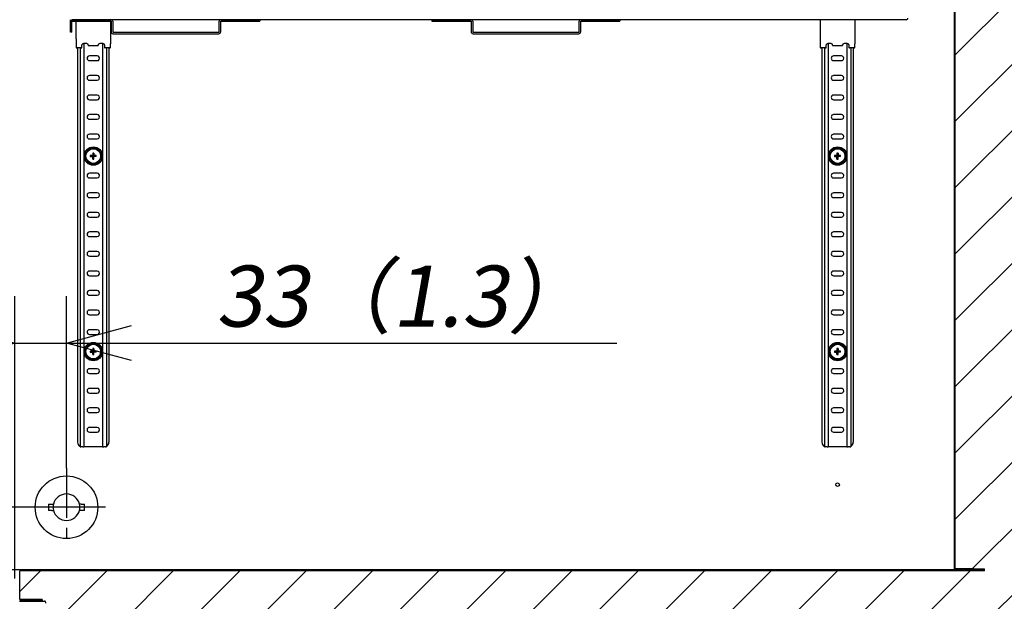
# Model space of a CAD drawing. Extents: x -1546 to 4756, y -864 to 3594.
# Drawn here: x 1135 to 1764, y 492 to 864 of the extents above; entities that cross this region are included whole.
import ezdxf

# ---------------------------------------------------------------- set-up
doc = ezdxf.new("R2010")
doc.units = 0
doc.linetypes.add('CENTER', pattern=[50.8, 31.75, -6.35, 6.35, -6.35])
doc.layers.get('0').update_dxf_attribs({"linetype": 'CONTINUOUS'})
doc.layers.get('DEFPOINTS').update_dxf_attribs({"linetype": 'CONTINUOUS'})
doc.layers.add('RR', color=7, linetype='CONTINUOUS')
doc.styles.add('MX_DIMTXSTY_2', font='txt.shx', dxfattribs={"width": 1.05, "oblique": 10, "bigfont": 'extfont.shx'})
doc.styles.add('MX_DIMTXSTY_3', font='txt.shx', dxfattribs={"width": 1.1, "oblique": 10, "bigfont": 'extfont.shx'})
doc.styles.add('MX_NOTE_STANDARD', font='txt.shx', dxfattribs={"bigfont": 'extfont.shx'})
doc.dimstyles.new('MX_DIMSTYLE_RR', dxfattribs={"dimscale": 15, "dimtxt": 2.2, "dimasz": 2.5, "dimexe": 2, "dimexo": 0, "dimgap": 0.7, "dimtad": 1, "dimdsep": 46, "dimtxsty": 'MX_NOTE_STANDARD', "dimblk1": 'OPEN30', "dimblk2": 'OPEN30', "dimsah": 1, "dimcen": 2.5, "dimadec": 0, "dimazin": 0, "dimtfac": 1, "dimtmove": 0, "dimatfit": 3, "dimldrblk": 'OPEN30', "dimfxl": 1, "dimtzin": 0, "dimarcsym": 0})

# ---------------------------------------------------------------- blocks, each defined once
blk = doc.blocks.new('_OPEN30')
at = {"color": 0, "linetype": 'ByBlock', "lineweight": -2}
for p, q in [((-1, 0.267949), (0, 0)), ((0, 0), (-1, -0.267949)), ((0, 0), (-1, 0))]:
    blk.add_line(p, q, dxfattribs=at)
blk = doc.blocks.new('*D29')
at = {"color": 110, "linetype": 'CONTINUOUS'}
for p, q in [((1132.00012, 507.100068), (1132.00012, 687.565232)), ((1165, 577.60006), (1165, 687.565232)), ((1132.00012, 657.565232), (1036.750121, 657.565232)), ((1132.00012, 657.565232), (1165, 657.565232)), ((1165, 657.565232), (1516.492842, 657.565232)), ((1165, 657.565232), (1260.249999, 657.565232))]:
    blk.add_line(p, q, dxfattribs=at)
at = {"layer": 'DEFPOINTS', "color": 0, "linetype": 'CONTINUOUS'}
for p in [(1165, 657.565232), (1165, 577.60006), (1132.00012, 507.100068)]:
    blk.add_point(p, dxfattribs=at)
at = {"color": 110, "linetype": 'CONTINUOUS', "xscale": 41.55, "yscale": 41.55, "zscale": 41.55}
blk.add_blockref('_OPEN30', (1132.00012, 657.565232), dxfattribs=at)
at = {"color": 110, "linetype": 'CONTINUOUS', "xscale": 41.55, "yscale": 41.55, "zscale": 41.55, "rotation": 180}
blk.add_blockref('_OPEN30', (1165, 657.565232), dxfattribs=at)
at = {"color": 110, "linetype": 'CONTINUOUS', "insert": (1260.503258, 687.565231), "char_height": 38.999999, "attachment_point": 4, "line_spacing_factor": 0.9, "style": 'MX_DIMTXSTY_2'}
blk.add_mtext('\\W1.001603;\\Q+10.00;\\A1;33（1.3）', dxfattribs=at)
blk = doc.blocks.new('*D30')
at = {"color": 110, "linetype": 'CONTINUOUS'}
for p, q in [((930.013716, 552.60006), (930.013716, 891.237343)), ((930.013716, 552.60006), (930.013716, 647.850059)), ((1189.999983, 552.60006), (900.013716, 552.60006)), ((930.013716, 512.60006), (930.013716, 552.60006)), ((1135.100111, 512.60006), (900.013716, 512.60006)), ((930.013716, 512.60006), (930.013716, 417.350061))]:
    blk.add_line(p, q, dxfattribs=at)
at = {"layer": 'DEFPOINTS', "color": 0, "linetype": 'CONTINUOUS'}
for p in [(930.013716, 552.60006), (1189.999983, 552.60006), (1135.100111, 512.60006)]:
    blk.add_point(p, dxfattribs=at)
at = {"color": 110, "linetype": 'CONTINUOUS', "xscale": 41.55, "yscale": 41.55, "zscale": 41.55}
for p, rotation in [((930.013716, 552.60006), 270), ((930.013716, 512.60006), 90)]:
    blk.add_blockref('_OPEN30', p, dxfattribs=dict(at, rotation=rotation))
at = {"color": 110, "linetype": 'CONTINUOUS', "insert": (900.013717, 635.117995), "char_height": 38.999999, "attachment_point": 4, "rotation": 90, "line_spacing_factor": 0.9, "style": 'MX_DIMTXSTY_3'}
blk.add_mtext('\\W0.981639;\\Q+10.00;\\A1;40（1.6）', dxfattribs=at)
blk = doc.blocks.new('MS_4')
at = {"color": 3, "linetype": 'CONTINUOUS'}
for p, q in [((-11.5, 2), (-11.5, -2)), ((-11.5, 2), (-9.28705, 2)), ((-9.28705, 2), (-8.26136, 2)), ((9.28711, 2), (8.26135, 2)), ((9.28711, 2), (11.5, 2)), ((11.5, -2), (11.5, 2)), ((-9.28705, -2), (-11.5, -2)), ((-9.28705, -2), (-8.26136, -2)), ((9.28711, -2), (8.26135, -2)), ((11.5, -2), (9.28711, -2))]:
    blk.add_line(p, q, dxfattribs=at)
blk.add_circle((0, 0), 20, dxfattribs=at)
for start, end in [(13.608961, 166.391045), (166.391045, 193.608966), (346.391049, 13.608961), (193.608952, 346.391049)]:
    blk.add_arc((0, 0), 8.5, start, end, dxfattribs=at)
at = {"color": 7, "linetype": 'CONTINUOUS'}
for p in [(0, 0), (20, 0)]:
    blk.add_point(p, dxfattribs=at)
blk = doc.blocks.new('*D31')
at = {"color": 110, "linetype": 'CONTINUOUS'}
for p, q in [((1135.100107, 1912.60014), (816.625711, 1912.60014)), ((846.625711, 512.60006), (846.625711, 1912.60014)), ((1135.100107, 512.60006), (816.625711, 512.60006))]:
    blk.add_line(p, q, dxfattribs=at)
at = {"layer": 'DEFPOINTS', "color": 0, "linetype": 'CONTINUOUS'}
for p in [(846.625711, 1912.60014), (1135.100107, 1912.60014), (1135.100107, 512.60006)]:
    blk.add_point(p, dxfattribs=at)
at = {"color": 110, "linetype": 'CONTINUOUS', "xscale": 41.55, "yscale": 41.55, "zscale": 41.55}
for p, rotation in [((846.625711, 1912.60014), 90), ((846.625711, 512.60006), 270)]:
    blk.add_blockref('_OPEN30', p, dxfattribs=dict(at, rotation=rotation))
at = {"color": 110, "linetype": 'CONTINUOUS', "insert": (816.625712, 1031.600121), "char_height": 38.999999, "attachment_point": 4, "rotation": 90, "line_spacing_factor": 0.9, "style": 'MX_DIMTXSTY_3'}
blk.add_mtext('\\Q+10.00;\\A1;1400（55.1）', dxfattribs=at)

msp = doc.modelspace()

# ---------------------------------------------------------------- hatches: boundary and pattern name
at = {"layer": 'RR', "linetype": 'CONTINUOUS'}
h = msp.add_hatch(dxfattribs=at)
h.set_pattern_fill('ANSI31', color=110, scale=9.4488, style=0)
edge = h.paths.add_edge_path()
edge.add_line((1135.1001, 512.00008), (1135.1001, 493.70007))
edge.add_line((1135.1001, 493.70007), (1149.50012, 493.70007))
edge.add_line((1149.50012, 493.70007), (1149.50012, 492.60006))
edge.add_line((1149.50012, 492.60006), (1150.858662, 492.60006))
edge.add_arc((1150.85419, 491.60007), 1, -17.430465, 89.743765, ccw=False)
edge.add_arc((1147.5, 492.60006), 4.5, 279.369859, 343.214695, ccw=False)
edge.add_arc((1148.20007, 488.35743), 0.2, 178.099627, 279.369859, ccw=False)
edge.add_line((1148.00018, 488.364062), (1148.00018, 488.90007))
edge.add_line((1148.00018, 488.90007), (1147.99999, 488.90007))
edge.add_arc((1147.79999, 488.90007), 0.2, 0, 90)
edge.add_line((1147.79999, 489.10007), (1117.67242, 489.10007))
edge.add_arc((1117.67242, 484.10007), 5, 90, 123.690068)
edge.add_line((1114.898919, 488.260321), (1114.89868, 488.26031))
edge.add_line((1114.89868, 488.26031), (1110.656843, 485.432342))
edge.add_arc((1107.89459, 489.60007), 5, 270, 303.535301, ccw=False)
edge.add_line((1107.89459, 484.60007), (1104.50012, 484.60007))
edge.add_arc((1104.50012, 484.10007), 0.5, 90, 179.999995)
edge.add_line((1104.00012, 484.10007), (1103.99994, 484.10007))
edge.add_line((1103.99994, 484.10007), (1103.99994, 474.362282))
edge.add_arc((1103.00018, 474.38419), 1, 294.443954, 358.744687, ccw=False)
edge.add_line((1103.413983, 473.473824), (1103.414, 473.47382))
edge.add_line((1103.414, 473.47382), (1095.290625, 469.781398))
edge.add_arc((1095.50018, 469.32743), 0.5, 114.778379, 180.000005)
edge.add_line((1095.00018, 469.32743), (1095, 469.32743))
edge.add_line((1095, 469.32743), (1095, 462.495))
edge.add_line((1095, 462.495), (1095.00018, 462.495))
edge.add_arc((1095.50018, 462.495), 0.5, 180.000005, 256.607506)
edge.add_line((1095.38437, 462.008597), (1095.38421, 462.00859))
edge.add_line((1095.38421, 462.00859), (1096.716, 461.69155))
edge.add_line((1096.716, 461.69155), (1096.71584, 461.691543))
edge.add_arc((1096.60003, 461.20514), 0.5, -1.255313, 76.607504, ccw=False)
edge.add_line((1097.09991, 461.194186), (1097.09991, 460.70007))
edge.add_line((1097.09991, 460.70007), (1099.20013, 460.70007))
edge.add_line((1099.20013, 460.70007), (1099.20013, 448.20007))
edge.add_line((1099.20013, 448.20007), (1099.2001, 448.20007))
edge.add_arc((1097.6001, 448.20007), 1.6, -90, 0, ccw=False)
edge.add_line((1097.6001, 446.60007), (1097.20001, 446.60007))
edge.add_line((1097.20001, 446.60007), (1097.20001, 434.80007))
edge.add_line((1097.20001, 434.80007), (1133.99994, 434.80007))
edge.add_line((1133.99994, 434.80007), (1133.99994, 443.20007))
edge.add_line((1133.99994, 443.20007), (1135.59997, 443.20007))
edge.add_line((1135.59997, 443.20007), (1135.59997, 432.60006))
edge.add_line((1135.59997, 432.60006), (1870.80017, 432.60006))
edge.add_line((1870.80017, 432.60006), (1870.80017, 452.00005))
edge.add_line((1870.80017, 452.00005), (1871.40014, 452.00005))
edge.add_line((1871.40014, 452.00005), (1871.40014, 1760.60032))
edge.add_line((1871.40014, 1760.60032), (1762.6001, 1760.60032))
edge.add_line((1762.6001, 1760.60032), (1762.6001, 1758.6002))
edge.add_line((1762.6001, 1758.6002), (1747.6001, 1758.6002))
edge.add_line((1747.6001, 1758.6002), (1747.6001, 1752.60014))
edge.add_line((1747.6001, 1752.60014), (1737.6001, 1752.60014))
edge.add_line((1737.6001, 1752.60014), (1737.6001, 1742.60014))
edge.add_line((1737.6001, 1742.60014), (1732.6001, 1742.60014))
edge.add_line((1732.6001, 1742.60014), (1732.6001, 1188.20011))
edge.add_line((1732.6001, 1188.20011), (1751.50024, 1188.20011))
edge.add_line((1751.50024, 1188.20011), (1751.50024, 1187.00016))
edge.add_line((1751.50024, 1187.00016), (1732.6001, 1187.00016))
edge.add_line((1732.6001, 1187.00016), (1732.6001, 513.20007))
edge.add_line((1732.6001, 513.20007), (1751.50024, 513.20007))
edge.add_line((1751.50024, 513.20007), (1751.50024, 512.00008))
edge.add_line((1751.50024, 512.00008), (1135.1001, 512.00008))

# ---------------------------------------------------------------- linework, layer by layer
at = {"layer": 'RR', "color": 254, "linetype": 'CONTINUOUS'}
for p, q in [((1732.00012, 1187.00016), (1732.00012, 513.20007)), ((1732.6001, 512.60006), (1135.1001, 512.60006))]:
    msp.add_line(p, q, dxfattribs=at)
at = {"layer": 'RR', "color": 7, "linetype": 'CONTINUOUS'}
for p, q in [((1732.6001, 1187.00016), (1732.6001, 513.20007)), ((1167.5, 856.30009), (1167.5, 864.30012)), ((1701.50024, 864.30012), (1168.50006, 864.30012)), ((1168.50006, 856.30009), (1168.50006, 864.30012)), ((1168.50006, 864.30012), (1193.50006, 864.30012)), ((1168.50006, 864.30012), (1168.50006, 863.30006)), ((1168.50006, 863.30006), (1193.50006, 863.30006)), ((1171.00006, 863.30006), (1171.00006, 860.46711)), ((1193.20007, 863.30006), (1193.20007, 860.46711)), ((1193.50006, 863.30006), (1193.50006, 856.50013)), ((1194.50012, 863.30006), (1194.50012, 856.50013)), ((1262.5, 856.50013), (1262.5, 863.30006)), ((1263.50006, 864.30012), (1288.50006, 864.30012)), ((1263.50006, 863.30006), (1288.50006, 863.30006)), ((1263.50006, 856.50013), (1263.50006, 863.30006)), ((1288.50006, 864.30012), (1288.50006, 863.30006)), ((1398.50006, 864.30012), (1423.50006, 864.30012)), ((1398.50006, 864.30012), (1398.50006, 863.30006)), ((1398.50006, 863.30006), (1423.50006, 863.30006)), ((1423.50006, 863.30006), (1423.50006, 856.50013)), ((1424.50012, 863.30006), (1424.50012, 856.50013)), ((1492.5, 856.50013), (1492.5, 863.30006)), ((1493.50006, 864.30012), (1518.50006, 864.30012)), ((1493.50006, 863.30006), (1518.50006, 863.30006)), ((1493.50006, 856.50013), (1493.50006, 863.30006)), ((1518.50006, 864.30012), (1518.50006, 863.30006)), ((1646.50024, 864.30012), (1646.50024, 860.46711)), ((1668.70025, 864.30012), (1668.70025, 860.46711)), ((1168.50006, 856.30009), (1167.5, 856.30009)), ((1171.00006, 860.46711), (1171.00006, 852.05112)), ((1193.20007, 860.46711), (1193.20007, 852.05112)), ((1194.70001, 856.30009), (1262.30011, 856.30009)), ((1424.70001, 856.30009), (1492.30011, 856.30009)), ((1646.50024, 860.46711), (1646.50024, 852.05112)), ((1668.70025, 860.46711), (1668.70025, 852.05112)), ((1171.00006, 852.05112), (1171.08734, 852.05112)), ((1171.08734, 852.05112), (1171.08734, 848.7569)), ((1176.15539, 849.25693), (1176.15539, 591.10004)), ((1188.04474, 849.25693), (1188.04474, 591.10004)), ((1193.11279, 852.05112), (1193.11279, 848.7569)), ((1193.20007, 852.05112), (1193.11279, 852.05112)), ((1194.70001, 855.3001), (1262.30011, 855.3001)), ((1424.70001, 855.3001), (1492.30011, 855.3001)), ((1646.50024, 852.05112), (1646.58752, 852.05112)), ((1646.58752, 852.05112), (1646.58752, 848.7569)), ((1651.65558, 849.25693), (1651.65558, 591.10004)), ((1663.54462, 849.25693), (1663.54462, 591.10004)), ((1668.61297, 852.05112), (1668.61297, 848.7569)), ((1668.70025, 852.05112), (1668.61297, 852.05112)), ((1171.08734, 848.7569), (1171.08734, 846.58161)), ((1174.40002, 846.30009), (1171.58722, 846.30009)), ((1172.09991, 846.30009), (1172.09991, 594.10007)), ((1173.68622, 846.30009), (1173.68622, 591.26911)), ((1174.90021, 846.58161), (1174.90021, 848.21438)), ((1178.90014, 847.98969), (1178.90014, 848.21438)), ((1178.90014, 847.98969), (1178.90014, 847.78088)), ((1178.90014, 847.78088), (1185.29999, 847.78088)), ((1185.29999, 847.98969), (1185.29999, 848.21438)), ((1185.29999, 847.98969), (1185.29999, 847.78088)), ((1189.30023, 848.21438), (1189.30023, 846.58161)), ((1192.61261, 846.30009), (1189.80011, 846.30009)), ((1190.51422, 846.30009), (1190.51422, 591.26911)), ((1192.09991, 846.30009), (1192.09991, 594.10007)), ((1193.11279, 846.58161), (1193.11279, 848.7569)), ((1646.58752, 848.7569), (1646.58752, 846.58161)), ((1649.90021, 846.30009), (1647.0874, 846.30009)), ((1647.6001, 846.30009), (1647.6001, 594.10007)), ((1649.18609, 846.30009), (1649.18609, 591.26911)), ((1650.40008, 846.58161), (1650.40008, 848.21438)), ((1654.40002, 847.98969), (1654.40002, 848.21438)), ((1654.40002, 847.98969), (1654.40002, 847.78088)), ((1654.40002, 847.78088), (1660.80017, 847.78088)), ((1660.80017, 847.98969), (1660.80017, 848.21438)), ((1660.80017, 847.98969), (1660.80017, 847.78088)), ((1664.80011, 848.21438), (1664.80011, 846.58161)), ((1668.11279, 846.30009), (1665.29999, 846.30009)), ((1666.0141, 846.30009), (1666.0141, 591.26911)), ((1667.6001, 846.30009), (1667.6001, 594.10007)), ((1668.61297, 846.58161), (1668.61297, 848.7569)), ((1184.59991, 841.10004), (1179.59991, 841.10004)), ((1179.59991, 838.10009), (1184.59991, 838.10009)), ((1660.1001, 841.10004), (1655.1001, 841.10004)), ((1655.1001, 838.10009), (1660.1001, 838.10009)), ((1184.59991, 828.60004), (1179.59991, 828.60004)), ((1179.59991, 825.60009), (1184.59991, 825.60009)), ((1660.1001, 828.60004), (1655.1001, 828.60004)), ((1655.1001, 825.60009), (1660.1001, 825.60009)), ((1184.59991, 816.10004), (1179.59991, 816.10004)), ((1179.59991, 813.10009), (1184.59991, 813.10009)), ((1660.1001, 816.10004), (1655.1001, 816.10004)), ((1655.1001, 813.10009), (1660.1001, 813.10009)), ((1184.59991, 803.60004), (1179.59991, 803.60004)), ((1179.59991, 800.60009), (1184.59991, 800.60009)), ((1660.1001, 803.60004), (1655.1001, 803.60004)), ((1655.1001, 800.60009), (1660.1001, 800.60009)), ((1184.59991, 791.10004), (1179.59991, 791.10004)), ((1179.59991, 788.10009), (1184.59991, 788.10009)), ((1660.1001, 791.10004), (1655.1001, 791.10004)), ((1655.1001, 788.10009), (1660.1001, 788.10009)), ((1181.42273, 777.47013), (1180.15259, 777.47013)), ((1180.15259, 776.73008), (1181.73004, 776.73008)), ((1181.42273, 777.47013), (1181.73004, 777.47013)), ((1181.73004, 779.04758), (1181.73004, 777.47013)), ((1181.73004, 776.73008), (1181.73004, 777.47013)), ((1181.73004, 777.47013), (1182.47009, 777.47013)), ((1181.73004, 776.73008), (1182.47009, 776.73008)), ((1181.73004, 775.15255), (1181.73004, 776.73008)), ((1182.47009, 779.04758), (1182.47009, 777.47013)), ((1182.47009, 776.73008), (1182.47009, 777.47013)), ((1184.04754, 777.47013), (1182.47009, 777.47013)), ((1182.47009, 775.15255), (1182.47009, 776.73008)), ((1182.47009, 776.73008), (1182.7774, 776.73008)), ((1184.04754, 776.73008), (1182.7774, 776.73008)), ((1656.92291, 777.47013), (1655.65246, 777.47013)), ((1655.65246, 776.73008), (1657.23022, 776.73008)), ((1656.92291, 777.47013), (1657.23022, 777.47013)), ((1657.23022, 779.04758), (1657.23022, 777.47013)), ((1657.23022, 776.73008), (1657.23022, 777.47013)), ((1657.23022, 777.47013), (1657.96997, 777.47013)), ((1657.23022, 776.73008), (1657.96997, 776.73008)), ((1657.23022, 775.15255), (1657.23022, 776.73008)), ((1657.96997, 779.04758), (1657.96997, 777.47013)), ((1657.96997, 776.73008), (1657.96997, 777.47013)), ((1659.54773, 777.47013), (1657.96997, 777.47013)), ((1657.96997, 775.15255), (1657.96997, 776.73008)), ((1657.96997, 776.73008), (1658.27728, 776.73008)), ((1659.54773, 776.73008), (1658.27728, 776.73008)), ((1184.59991, 766.10004), (1179.59991, 766.10004)), ((1179.59991, 763.10009), (1184.59991, 763.10009)), ((1660.1001, 766.10004), (1655.1001, 766.10004)), ((1655.1001, 763.10009), (1660.1001, 763.10009)), ((1184.59991, 753.60004), (1179.59991, 753.60004)), ((1179.59991, 750.60009), (1184.59991, 750.60009)), ((1660.1001, 753.60004), (1655.1001, 753.60004)), ((1655.1001, 750.60009), (1660.1001, 750.60009)), ((1184.59991, 741.10004), (1179.59991, 741.10004)), ((1179.59991, 738.10009), (1184.59991, 738.10009)), ((1660.1001, 741.10004), (1655.1001, 741.10004)), ((1655.1001, 738.10009), (1660.1001, 738.10009)), ((1184.59991, 728.60004), (1179.59991, 728.60004)), ((1179.59991, 725.60009), (1184.59991, 725.60009)), ((1660.1001, 728.60004), (1655.1001, 728.60004)), ((1655.1001, 725.60009), (1660.1001, 725.60009)), ((1184.59991, 716.10004), (1179.59991, 716.10004)), ((1179.59991, 713.10009), (1184.59991, 713.10009)), ((1660.1001, 716.10004), (1655.1001, 716.10004)), ((1655.1001, 713.10009), (1660.1001, 713.10009)), ((1184.59991, 703.60004), (1179.59991, 703.60004)), ((1179.59991, 700.60009), (1184.59991, 700.60009)), ((1660.1001, 703.60004), (1655.1001, 703.60004)), ((1655.1001, 700.60009), (1660.1001, 700.60009)), ((1184.59991, 691.10004), (1179.59991, 691.10004)), ((1179.59991, 688.10009), (1184.59991, 688.10009)), ((1660.1001, 691.10004), (1655.1001, 691.10004)), ((1655.1001, 688.10009), (1660.1001, 688.10009)), ((1184.59991, 678.60004), (1179.59991, 678.60004)), ((1179.59991, 675.60009), (1184.59991, 675.60009)), ((1660.1001, 678.60004), (1655.1001, 678.60004)), ((1655.1001, 675.60009), (1660.1001, 675.60009)), ((1184.59991, 666.10004), (1179.59991, 666.10004)), ((1179.59991, 663.10009), (1184.59991, 663.10009)), ((1660.1001, 666.10004), (1655.1001, 666.10004)), ((1655.1001, 663.10009), (1660.1001, 663.10009)), ((1181.42273, 652.47005), (1180.15259, 652.47005)), ((1180.15259, 651.73008), (1181.73004, 651.73008)), ((1181.42273, 652.47005), (1181.73004, 652.47005)), ((1181.73004, 654.04758), (1181.73004, 652.47005)), ((1181.73004, 651.73008), (1181.73004, 652.47005)), ((1181.73004, 652.47005), (1182.47009, 652.47005)), ((1181.73004, 651.73008), (1182.47009, 651.73008)), ((1181.73004, 650.15255), (1181.73004, 651.73008)), ((1182.47009, 654.04758), (1182.47009, 652.47005)), ((1182.47009, 651.73008), (1182.47009, 652.47005)), ((1184.04754, 652.47005), (1182.47009, 652.47005)), ((1182.47009, 650.15255), (1182.47009, 651.73008)), ((1182.47009, 651.73008), (1182.7774, 651.73008)), ((1184.04754, 651.73008), (1182.7774, 651.73008)), ((1656.92291, 652.47005), (1655.65246, 652.47005)), ((1655.65246, 651.73008), (1657.23022, 651.73008)), ((1656.92291, 652.47005), (1657.23022, 652.47005)), ((1657.23022, 654.04758), (1657.23022, 652.47005)), ((1657.23022, 651.73008), (1657.23022, 652.47005)), ((1657.23022, 652.47005), (1657.96997, 652.47005)), ((1657.23022, 651.73008), (1657.96997, 651.73008)), ((1657.23022, 650.15255), (1657.23022, 651.73008)), ((1657.96997, 654.04758), (1657.96997, 652.47005)), ((1657.96997, 651.73008), (1657.96997, 652.47005)), ((1659.54773, 652.47005), (1657.96997, 652.47005)), ((1657.96997, 650.15255), (1657.96997, 651.73008)), ((1657.96997, 651.73008), (1658.27728, 651.73008)), ((1659.54773, 651.73008), (1658.27728, 651.73008)), ((1184.59991, 641.10004), (1179.59991, 641.10004)), ((1179.59991, 638.10009), (1184.59991, 638.10009)), ((1660.1001, 641.10004), (1655.1001, 641.10004)), ((1655.1001, 638.10009), (1660.1001, 638.10009)), ((1184.59991, 628.60004), (1179.59991, 628.60004)), ((1179.59991, 625.60009), (1184.59991, 625.60009)), ((1660.1001, 628.60004), (1655.1001, 628.60004)), ((1655.1001, 625.60009), (1660.1001, 625.60009)), ((1184.59991, 616.10004), (1179.59991, 616.10004)), ((1179.59991, 613.10009), (1184.59991, 613.10009)), ((1660.1001, 616.10004), (1655.1001, 616.10004)), ((1655.1001, 613.10009), (1660.1001, 613.10009)), ((1184.59991, 603.60004), (1179.59991, 603.60004)), ((1179.59991, 600.60009), (1184.59991, 600.60009)), ((1660.1001, 603.60004), (1655.1001, 603.60004)), ((1655.1001, 600.60009), (1660.1001, 600.60009)), ((1175.39215, 591.10004), (1174.21234, 591.10004)), ((1175.39215, 591.10004), (1176.15539, 591.10004)), ((1188.04474, 591.10004), (1176.15539, 591.10004)), ((1188.04474, 591.10004), (1188.80768, 591.10004)), ((1189.9881, 591.10004), (1188.80768, 591.10004)), ((1650.89233, 591.10004), (1649.71222, 591.10004)), ((1650.89233, 591.10004), (1651.65558, 591.10004)), ((1663.54462, 591.10004), (1651.65558, 591.10004)), ((1663.54462, 591.10004), (1664.30786, 591.10004)), ((1665.48797, 591.10004), (1664.30786, 591.10004)), ((1751.50024, 512.00008), (1135.1001, 512.00008)), ((1135.1001, 493.70007), (1135.1001, 512.00008)), ((1334.4754, 512.00008), (1333.43597, 512.60006)), ((1534.4754, 512.00008), (1533.43597, 512.60006)), ((1700.45959, 512.60006), (1702.16675, 512.60006)), ((1714.14062, 512.60006), (1722.96509, 512.60006)), ((1716.82587, 512.59979), (1716.81549, 512.60006)), ((1720.8551, 512.59979), (1720.86548, 512.60006)), ((1722.96509, 512.60006), (1723.54065, 512.60006)), ((1732.6001, 512.60006), (1723.54065, 512.60006)), ((1737.00012, 513.20007), (1732.6001, 513.20007)), ((1737.00012, 512.60006), (1732.6001, 512.60006)), ((1744.75403, 513.20007), (1737.00012, 513.20007)), ((1737.00012, 512.60006), (1744.75403, 512.60006)), ((1744.75403, 512.60006), (1737.00012, 512.60006)), ((1744.75403, 513.20007), (1751.50024, 513.20007)), ((1744.75403, 512.60006), (1751.50024, 512.60006)), ((1744.75403, 512.60006), (1751.50024, 512.60006)), ((1751.50024, 512.00008), (1751.50024, 513.20007)), ((1135, 492.60006), (1150.85419, 492.60006)), ((1149.50012, 493.70007), (1135.1001, 493.70007)), ((1149.50012, 493.10005), (1135.1001, 493.10005)), ((1149.50012, 493.70007), (1149.50012, 492.60006))]:
    msp.add_line(p, q, dxfattribs=at)
at = {"layer": 'RR', "color": 110, "linetype": 'CENTER'}
for p, q in [((1165, 577.60006), (1165, 527.60006)), ((1190, 552.60006), (1140, 552.60006))]:
    msp.add_line(p, q, dxfattribs=at)
at = {"layer": 'RR', "color": 7, "linetype": 'CONTINUOUS'}
for points in [[(1175.1474, 848.7569), (1175.39734, 848.9571), (1175.71197, 849.11884), (1176.07391, 849.23756), (1176.46606, 849.31049), (1176.88873, 849.33704), (1177.3117, 849.31316), (1177.71942, 849.23923), (1178.09418, 849.11648), (1178.41034, 848.95206), (1178.65265, 848.7569)], [(1185.54748, 848.7569), (1185.79742, 848.9571), (1186.11206, 849.11884), (1186.474, 849.23756), (1186.86615, 849.31049), (1187.28851, 849.33704), (1187.7121, 849.31316), (1188.1192, 849.23923), (1188.49396, 849.11648), (1188.81042, 848.95206), (1189.05273, 848.7569)], [(1650.64758, 848.7569), (1650.89752, 848.9571), (1651.21216, 849.11884), (1651.5741, 849.23756), (1651.96625, 849.31049), (1652.38861, 849.33704), (1652.81189, 849.31316), (1653.2193, 849.23923), (1653.59405, 849.11648), (1653.91052, 848.95206), (1654.15283, 848.7569)], [(1661.04736, 848.7569), (1661.2973, 848.9571), (1661.61224, 849.11884), (1661.97388, 849.23756), (1662.36603, 849.31049), (1662.78869, 849.33704), (1663.21197, 849.31316), (1663.61938, 849.23923), (1663.99414, 849.11648), (1664.31061, 848.95206), (1664.55261, 848.7569)]]:
    msp.add_lwpolyline(points, dxfattribs=at)
for centre, radius in [((1182.09991, 777.1001), 5.87279), ((1182.09991, 777.1001), 5.2364), ((1182.09991, 777.1001), 4.7), ((1657.6001, 777.1001), 5.87279), ((1657.6001, 777.1001), 5.2364), ((1657.6001, 777.1001), 4.7), ((1182.09991, 652.1001), 5.87279), ((1182.09991, 652.1001), 5.2364), ((1182.09991, 652.1001), 4.7), ((1657.6001, 652.1001), 5.87279), ((1657.6001, 652.1001), 5.2364), ((1657.6001, 652.1001), 4.7), ((1657.6001, 567.00008), 1.15)]:
    msp.add_circle(centre, radius, dxfattribs=at)
for centre, radius, start, end in [((1193.50006, 863.30006), 1, 0, 90.000003), ((1263.50006, 863.30006), 1, 90.000003, 180.000005), ((1423.50006, 863.30006), 1, 0, 90.000003), ((1493.50006, 863.30006), 1, 90.000003, 180.000005), ((1701.50024, 865.3001), 1, 269.999997, 0), ((1194.70001, 856.50013), 1.2, 180.000005, 269.999997), ((1194.70001, 856.50013), 0.2, 180.000005, 269.999997), ((1262.30011, 856.50013), 0.2, 269.999997, 0), ((1262.30011, 856.50013), 1.2, 269.999997, 0), ((1424.70001, 856.50013), 1.2, 180.000005, 269.999997), ((1424.70001, 856.50013), 0.2, 180.000005, 269.999997), ((1492.30011, 856.50013), 0.2, 269.999997, 0), ((1492.30011, 856.50013), 1.2, 269.999997, 0), ((1179.59991, 839.6001), 1.5, 90.000003, 269.999997), ((1184.59991, 839.6001), 1.5, 269.999997, 90.000003), ((1655.1001, 839.6001), 1.5, 90.000003, 269.999997), ((1660.1001, 839.6001), 1.5, 269.999997, 90.000003), ((1179.59991, 827.1001), 1.5, 90.000003, 269.999997), ((1184.59991, 827.1001), 1.5, 269.999997, 90.000003), ((1655.1001, 827.1001), 1.5, 90.000003, 269.999997), ((1660.1001, 827.1001), 1.5, 269.999997, 90.000003), ((1179.59991, 814.6001), 1.5, 90.000003, 269.999997), ((1184.59991, 814.6001), 1.5, 269.999997, 90.000003), ((1655.1001, 814.6001), 1.5, 90.000003, 269.999997), ((1660.1001, 814.6001), 1.5, 269.999997, 90.000003), ((1179.59991, 802.1001), 1.5, 90.000003, 269.999997), ((1184.59991, 802.1001), 1.5, 269.999997, 90.000003), ((1655.1001, 802.1001), 1.5, 90.000003, 269.999997), ((1660.1001, 802.1001), 1.5, 269.999997, 90.000003), ((1179.59991, 789.6001), 1.5, 90.000003, 269.999997), ((1184.59991, 789.6001), 1.5, 269.999997, 90.000003), ((1655.1001, 789.6001), 1.5, 90.000003, 269.999997), ((1660.1001, 789.6001), 1.5, 269.999997, 90.000003), ((1189.67254, 777.1001), 9.52713, 177.774279, 182.225721), ((1182.09991, 769.52763), 9.52713, 87.774276, 92.225722), ((1182.09991, 784.67251), 9.52713, 267.774278, 272.225724), ((1174.52759, 777.1001), 9.52713, 357.774275, 2.225725), ((1665.17242, 777.1001), 9.52713, 177.774279, 182.225721), ((1657.6001, 769.52763), 9.52713, 87.774276, 92.225722), ((1657.6001, 784.67251), 9.52713, 267.774278, 272.225724), ((1650.02777, 777.1001), 9.52713, 357.774275, 2.225725), ((1179.59991, 764.6001), 1.5, 90.000003, 269.999997), ((1184.59991, 764.6001), 1.5, 269.999997, 90.000003), ((1655.1001, 764.6001), 1.5, 90.000003, 269.999997), ((1660.1001, 764.6001), 1.5, 269.999997, 90.000003), ((1179.59991, 752.1001), 1.5, 90.000003, 269.999997), ((1184.59991, 752.1001), 1.5, 269.999997, 90.000003), ((1655.1001, 752.1001), 1.5, 90.000003, 269.999997), ((1660.1001, 752.1001), 1.5, 269.999997, 90.000003), ((1179.59991, 739.6001), 1.5, 90.000003, 269.999997), ((1184.59991, 739.6001), 1.5, 269.999997, 90.000003), ((1655.1001, 739.6001), 1.5, 90.000003, 269.999997), ((1660.1001, 739.6001), 1.5, 269.999997, 90.000003), ((1179.59991, 727.1001), 1.5, 90.000003, 269.999997), ((1184.59991, 727.1001), 1.5, 269.999997, 90.000003), ((1655.1001, 727.1001), 1.5, 90.000003, 269.999997), ((1660.1001, 727.1001), 1.5, 269.999997, 90.000003), ((1179.59991, 714.6001), 1.5, 90.000003, 269.999997), ((1184.59991, 714.6001), 1.5, 269.999997, 90.000003), ((1655.1001, 714.6001), 1.5, 90.000003, 269.999997), ((1660.1001, 714.6001), 1.5, 269.999997, 90.000003), ((1179.59991, 702.1001), 1.5, 90.000003, 269.999997), ((1184.59991, 702.1001), 1.5, 269.999997, 90.000003), ((1655.1001, 702.1001), 1.5, 90.000003, 269.999997), ((1660.1001, 702.1001), 1.5, 269.999997, 90.000003), ((1179.59991, 689.6001), 1.5, 90.000003, 269.999997), ((1184.59991, 689.6001), 1.5, 269.999997, 90.000003), ((1655.1001, 689.6001), 1.5, 90.000003, 269.999997), ((1660.1001, 689.6001), 1.5, 269.999997, 90.000003), ((1179.59991, 677.1001), 1.5, 90.000003, 269.999997), ((1184.59991, 677.1001), 1.5, 269.999997, 90.000003), ((1655.1001, 677.1001), 1.5, 90.000003, 269.999997), ((1660.1001, 677.1001), 1.5, 269.999997, 90.000003), ((1179.59991, 664.6001), 1.5, 90.000003, 269.999997), ((1184.59991, 664.6001), 1.5, 269.999997, 90.000003), ((1655.1001, 664.6001), 1.5, 90.000003, 269.999997), ((1660.1001, 664.6001), 1.5, 269.999997, 90.000003), ((1189.67254, 652.1001), 9.52713, 177.774279, 182.225721), ((1182.09991, 644.5277), 9.52713, 87.774276, 92.225722), ((1182.09991, 659.67251), 9.52713, 267.774278, 272.225724), ((1174.52759, 652.1001), 9.52713, 357.774275, 2.225725), ((1665.17242, 652.1001), 9.52713, 177.774279, 182.225721), ((1657.6001, 644.5277), 9.52713, 87.774276, 92.225722), ((1657.6001, 659.67251), 9.52713, 267.774278, 272.225724), ((1650.02777, 652.1001), 9.52713, 357.774275, 2.225725), ((1179.59991, 639.6001), 1.5, 90.000003, 269.999997), ((1184.59991, 639.6001), 1.5, 269.999997, 90.000003), ((1655.1001, 639.6001), 1.5, 90.000003, 269.999997), ((1660.1001, 639.6001), 1.5, 269.999997, 90.000003), ((1179.59991, 627.1001), 1.5, 90.000003, 269.999997), ((1184.59991, 627.1001), 1.5, 269.999997, 90.000003), ((1655.1001, 627.1001), 1.5, 90.000003, 269.999997), ((1660.1001, 627.1001), 1.5, 269.999997, 90.000003), ((1179.59991, 614.6001), 1.5, 90.000003, 269.999997), ((1184.59991, 614.6001), 1.5, 269.999997, 90.000003), ((1655.1001, 614.6001), 1.5, 90.000003, 269.999997), ((1660.1001, 614.6001), 1.5, 269.999997, 90.000003), ((1179.59991, 602.1001), 1.5, 90.000003, 269.999997), ((1184.59991, 602.1001), 1.5, 269.999997, 90.000003), ((1655.1001, 602.1001), 1.5, 90.000003, 269.999997), ((1660.1001, 602.1001), 1.5, 269.999997, 90.000003), ((1175.1001, 594.10007), 3, 180.000005, 240.025951), ((1172.42645, 590.93426), 1.30393, 14.883797, 25.762661), ((1191.77673, 590.93319), 1.3071, 154.250697, 165.103076), ((1189.10003, 594.10007), 3, 299.974044, 0), ((1650.59997, 594.10007), 3, 180.000005, 240.025951), ((1647.92633, 590.93426), 1.30393, 14.883797, 25.762661), ((1667.27691, 590.93319), 1.3071, 154.250697, 165.103076), ((1664.60022, 594.10007), 3, 299.974044, 0), ((1732.6001, 513.20007), 0.6, 180.000005, 269.999997), ((1150.85419, 491.60007), 1, 343.39845, 90.000003)]:
    msp.add_arc(centre, radius, start, end, dxfattribs=at)
for centre, major_axis, ratio, start_param, end_param in [((1171.58722, 846.58161), (-0.499878, 0), 0.56303, 6.2831853072, 1.5707963268), ((1174.40002, 846.58161), (-0.499878, 0), 0.56303, 1.5707963268, 3.1415926536), ((1176.89789, 848.21461), (1.997986, 0.00042), 0.563301, 2.6385709847, 3.1414802823), ((1176.90216, 848.21476), (1.997986, -0.000458), 0.563291, 0.0001257393, 0.503035037), ((1187.29797, 848.21461), (1.997986, 0.00042), 0.563301, 2.6385709847, 3.1414802823), ((1187.30194, 848.21476), (1.997986, -0.000458), 0.563291, 0.0001257392, 0.5030350368), ((1189.80011, 846.58161), (-0.499878, 0), 0.56303, 6.2831853072, 1.5707963268), ((1192.61261, 846.58161), (-0.499878, 0), 0.56303, 1.5707963268, 3.1415926536), ((1647.0874, 846.58161), (-0.499878, 0), 0.56303, 6.2831853072, 1.5707963268), ((1649.90021, 846.58161), (-0.499878, 0), 0.56303, 1.5707963268, 3.1415926536), ((1652.39807, 848.21461), (1.997986, 0.00042), 0.563301, 2.6385709847, 3.1414802823), ((1652.40204, 848.21476), (1.997986, -0.000458), 0.563291, 0.0001257392, 0.5030350368), ((1662.79816, 848.21461), (1.997986, 0.00042), 0.563301, 2.6385709848, 3.1414802823), ((1662.80212, 848.21476), (1.997986, -0.000458), 0.563291, 0.0001257392, 0.5030350368), ((1665.29999, 846.58161), (-0.499878, 0), 0.56303, 6.2831853072, 1.5707963268), ((1668.11279, 846.58161), (-0.499878, 0), 0.56303, 1.5707963268, 3.1415926536), ((1174.21234, 594.10007), (0, -2.999992), 0.529999, 5.9459199323, 6.2831849299), ((1189.9881, 594.10007), (0, 2.999992), 0.529999, 3.1415930309, 3.4788580284), ((1649.71222, 594.10007), (0, -2.999992), 0.529999, 5.9459199323, 6.2831849299), ((1665.48797, 594.10007), (0, 2.999992), 0.529999, 3.1415930309, 3.4788580284)]:
    msp.add_ellipse(centre, major_axis=major_axis, ratio=ratio, start_param=start_param, end_param=end_param, dxfattribs=at)
msp.add_point((1165, 552.60006), dxfattribs=at)
msp.add_point((1165, 552.60006), dxfattribs=at)
msp.add_point((1165, 552.60006), dxfattribs=at)
msp.add_point((1165, 552.60006), dxfattribs=at)
msp.add_point((1165, 552.60006), dxfattribs=at)
msp.add_point((1165, 552.60006), dxfattribs=at)
msp.add_point((1165, 552.60006), dxfattribs=at)

# ---------------------------------------------------------------- block references
at = {"layer": 'RR', "linetype": 'ByBlock'}
msp.add_blockref('MS_4', (1165, 552.60006), dxfattribs=at)

# ---------------------------------------------------------------- dimensions: what is measured, and where the dimension line sits
at = {"layer": 'RR', "color": 110, "linetype": 'CONTINUOUS'}
for base, p1, p2, text, picture, middle in [((846.625711, 1912.60014), (1135.100107, 512.60006), (1135.100107, 1912.60014), '\\A1;<>（55.1）', '*D31', (846.625711, 1212.600121)), ((930.013716, 552.60006), (1135.100111, 512.60006), (1189.999983, 552.60006), '\\A1;<>（1.6）', '*D30', (930.013716, 759.987343))]:
    dim = msp.add_linear_dim(base=base, p1=p1, p2=p2, angle=90, text=text, dimstyle='MX_DIMSTYLE_RR', override={"dimtxt": 2.6, "dimasz": 2.77, "dimdec": 0, "dimtxsty": 'MX_DIMTXSTY_3', "dimtzin": 8}, dxfattribs=at)
    dim.commit()
    dim.dimension.update_dxf_attribs({"geometry": picture, "text_midpoint": middle, "dimtype": 128})
dim = msp.add_linear_dim(base=(1165, 657.565232), p1=(1132.00012, 507.100068), p2=(1165, 577.60006), text='\\A1;<>（1.3）', dimstyle='MX_DIMSTYLE_RR', override={"dimtxt": 2.6, "dimasz": 2.77, "dimdec": 0, "dimtxsty": 'MX_DIMTXSTY_2', "dimtzin": 8}, dxfattribs=at)
dim.commit()
dim.dimension.update_dxf_attribs({"geometry": '*D29', "text_midpoint": (1385.242842, 657.565232), "dimtype": 128})

doc.saveas('drawing.dxf')
